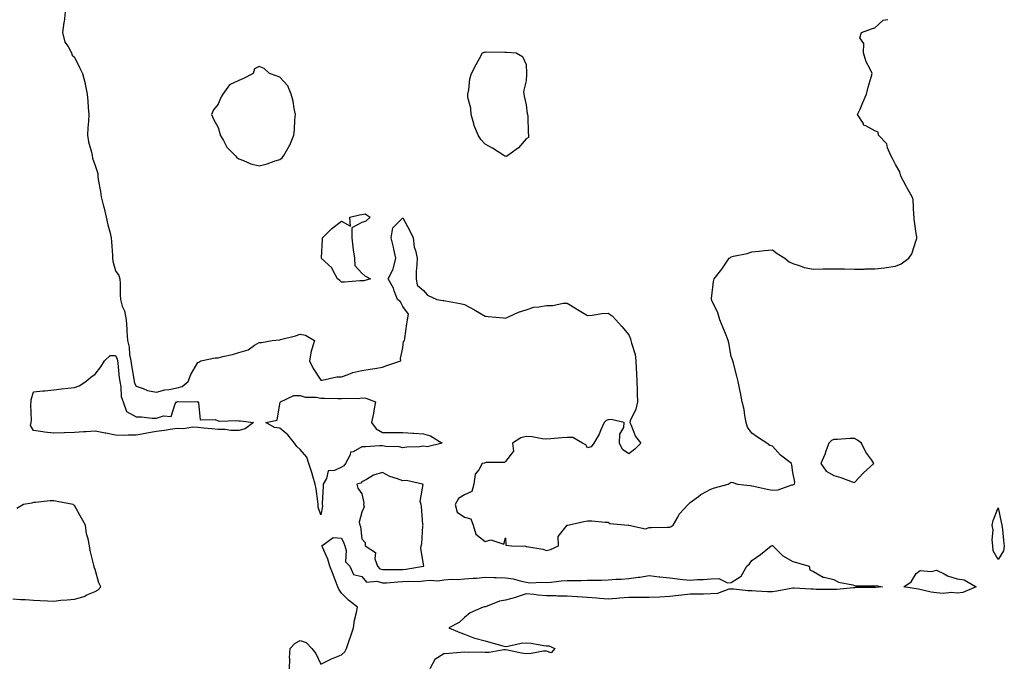
# Model space of a CAD drawing. Units: inches. Extents: x 1008083 to 1010723, y 7218698 to 7221338.
# Drawn here: x 1009271 to 1009751, y 7219034 to 7219348 of the extents above; entities that cross this region are included whole.
import ezdxf

# ---------------------------------------------------------------- set-up
doc = ezdxf.new("R2010")
doc.units = ezdxf.units.IN
doc.header["$MEASUREMENT"] = 0
doc.layers.add('Contour_10087218', color=7, linetype='Continuous', true_color=0xaee83a)

msp = doc.modelspace()

# ---------------------------------------------------------------- linework, layer by layer
at = {"layer": 'Contour_10087218'}
for points in [[(1009293.57, 7219351.92, 3082), (1009292.93, 7219347.04, 3082), (1009292.89, 7219346.76, 3082), (1009292.27, 7219341.92, 3082), (1009293.38, 7219337.25, 3082), (1009294.92, 7219335.05, 3082), (1009296.56, 7219331.92, 3082), (1009296.93, 7219330.81, 3082), (1009298.05, 7219329.95, 3082), (1009300.7, 7219324.56, 3082), (1009301.88, 7219321.92, 3082), (1009303.21, 7219317.08, 3082), (1009303.23, 7219316.74, 3082), (1009304.17, 7219311.92, 3082), (1009304.56, 7219308.42, 3082), (1009304.64, 7219305.32, 3082), (1009304.97, 7219301.92, 3082), (1009304.83, 7219298.7, 3082), (1009304.53, 7219295.44, 3082), (1009304.39, 7219291.92, 3082), (1009304.8, 7219288.68, 3082), (1009306.31, 7219283.66, 3082), (1009306.61, 7219281.92, 3082), (1009306.79, 7219280.65, 3082), (1009308.05, 7219277.04, 3082), (1009309.37, 7219273.25, 3082), (1009309.37, 7219271.92, 3082), (1009309.61, 7219270.36, 3082), (1009310.63, 7219264.5, 3082), (1009311.03, 7219261.92, 3082), (1009312.05, 7219257.92, 3082), (1009312.54, 7219256.41, 3082), (1009313.51, 7219251.92, 3082), (1009314.28, 7219248.15, 3082), (1009315.24, 7219244.73, 3082), (1009315.89, 7219241.92, 3082), (1009316.04, 7219239.91, 3082), (1009316.48, 7219233.48, 3082), (1009316.59, 7219231.92, 3082), (1009316.73, 7219230.59, 3082), (1009318.05, 7219225.75, 3082), (1009319.72, 7219223.6, 3082), (1009320.19, 7219221.92, 3082), (1009320.26, 7219219.71, 3082), (1009320.31, 7219214.19, 3082), (1009320.38, 7219211.92, 3082), (1009321.33, 7219208.64, 3082), (1009322.38, 7219206.26, 3082), (1009323.19, 7219201.92, 3082), (1009323.58, 7219197.45, 3082), (1009323.5, 7219196.47, 3082), (1009323.79, 7219191.92, 3082), (1009324.75, 7219188.62, 3082), (1009324.91, 7219185.06, 3082), (1009325.53, 7219181.92, 3082), (1009325.81, 7219179.67, 3082), (1009326.93, 7219173.03, 3082), (1009327.08, 7219171.92, 3082), (1009327.26, 7219171.14, 3082), (1009328.05, 7219169.62, 3082), (1009331.42, 7219168.54, 3082), (1009333.61, 7219167.49, 3082), (1009338.05, 7219166.65, 3082), (1009342.06, 7219167.9, 3082), (1009344.16, 7219168.03, 3082), (1009348.05, 7219168.87, 3082), (1009350.43, 7219169.54, 3082), (1009353.38, 7219171.92, 3082), (1009354.72, 7219175.26, 3082), (1009358.05, 7219181.22, 3082), (1009358.67, 7219181.3, 3082), (1009359.54, 7219181.92, 3082), (1009366.56, 7219183.42, 3082), (1009368.05, 7219183.5, 3082), (1009370.24, 7219184.11, 3082), (1009374.99, 7219184.99, 3082), (1009378.05, 7219186.06, 3082), (1009382.65, 7219187.31, 3082), (1009385.66, 7219189.54, 3082), (1009388.05, 7219190.92, 3082), (1009389.12, 7219190.85, 3082), (1009394.42, 7219191.92, 3082), (1009397.85, 7219192.12, 3082), (1009398.05, 7219192.17, 3082), (1009398.42, 7219192.29, 3082), (1009405.74, 7219194.22, 3082), (1009408.05, 7219195.03, 3082), (1009410.62, 7219194.48, 3082), (1009414.91, 7219191.92, 3082), (1009413.74, 7219187.6, 3082), (1009413.28, 7219186.69, 3082), (1009412.61, 7219181.92, 3082), (1009414.31, 7219178.17, 3082), (1009418.05, 7219172.53, 3082), (1009418.69, 7219172.56, 3082), (1009425.87, 7219174.11, 3082), (1009428.05, 7219174.21, 3082), (1009431.4, 7219175.26, 3082), (1009433.67, 7219176.3, 3082), (1009438.05, 7219177.21, 3082), (1009442.11, 7219177.86, 3082), (1009444.38, 7219178.25, 3082), (1009448.05, 7219178.83, 3082), (1009450.27, 7219179.69, 3082), (1009457, 7219181.92, 3082), (1009456.88, 7219183.09, 3082), (1009458.05, 7219188.23, 3082), (1009458.4, 7219191.57, 3082), (1009458.75, 7219191.92, 3082), (1009458.91, 7219192.78, 3082), (1009459.94, 7219200.03, 3082), (1009460.34, 7219201.92, 3082), (1009460.78, 7219204.65, 3082), (1009458.05, 7219208.5, 3082), (1009456.89, 7219210.77, 3082), (1009455.45, 7219211.92, 3082), (1009453.84, 7219216.12, 3082), (1009453.52, 7219217.39, 3082), (1009450.82, 7219221.92, 3082), (1009453.38, 7219226.59, 3082), (1009453.39, 7219227.27, 3082), (1009454.63, 7219231.92, 3082), (1009453.67, 7219236.3, 3082), (1009453.51, 7219237.39, 3082), (1009452.34, 7219241.92, 3082), (1009453.21, 7219246.76, 3082), (1009458.05, 7219251.61, 3082), (1009461.49, 7219245.36, 3082), (1009463.1, 7219241.92, 3082), (1009463.52, 7219237.39, 3082), (1009464.24, 7219235.73, 3082), (1009464.92, 7219231.92, 3082), (1009464.83, 7219228.7, 3082), (1009464.55, 7219225.42, 3082), (1009464.5, 7219221.92, 3082), (1009465.01, 7219218.89, 3082), (1009468.05, 7219216.28, 3082), (1009470.01, 7219213.89, 3082), (1009474.58, 7219211.92, 3082), (1009477.49, 7219211.37, 3082), (1009478.05, 7219211.31, 3082), (1009478.82, 7219211.16, 3082), (1009486.02, 7219209.89, 3082), (1009488.05, 7219209.44, 3082), (1009492.96, 7219206.82, 3082), (1009493.45, 7219206.51, 3082), (1009498.05, 7219203.76, 3082), (1009499.63, 7219203.5, 3082), (1009507.01, 7219202.97, 3082), (1009508.05, 7219202.82, 3082), (1009509.56, 7219203.42, 3082), (1009514.37, 7219205.59, 3082), (1009518.05, 7219206.86, 3082), (1009521.86, 7219208.11, 3082), (1009524.32, 7219208.19, 3082), (1009528.05, 7219208.97, 3082), (1009531.03, 7219208.93, 3082), (1009536.17, 7219210.05, 3082), (1009538.05, 7219210.03, 3082), (1009542.7, 7219207.27, 3082), (1009543.14, 7219207.02, 3082), (1009548.05, 7219204.05, 3082), (1009550.33, 7219204.19, 3082), (1009554.91, 7219205.06, 3082), (1009558.05, 7219205.22, 3082), (1009560.08, 7219203.95, 3082), (1009561.8, 7219201.92, 3082), (1009564.74, 7219198.62, 3082), (1009568.05, 7219194.58, 3082), (1009568.89, 7219192.76, 3082), (1009569.14, 7219191.92, 3082), (1009569.38, 7219190.59, 3082), (1009571.17, 7219185.03, 3082), (1009571.55, 7219181.92, 3082), (1009571.72, 7219178.25, 3082), (1009571.89, 7219175.75, 3082), (1009572.05, 7219171.92, 3082), (1009572.19, 7219167.78, 3082), (1009572.26, 7219166.12, 3082), (1009572.4, 7219161.92, 3082), (1009571.52, 7219158.46, 3082), (1009568.85, 7219152.72, 3082), (1009568.57, 7219151.92, 3082), (1009569.09, 7219150.88, 3082), (1009571.29, 7219145.16, 3082), (1009573.93, 7219141.92, 3082), (1009571.09, 7219138.89, 3082), (1009568.05, 7219136.59, 3082), (1009564.98, 7219138.85, 3082), (1009563.63, 7219141.92, 3082), (1009563.69, 7219146.28, 3082), (1009565.61, 7219149.48, 3082), (1009565.77, 7219151.92, 3082), (1009559.53, 7219153.4, 3082), (1009558.05, 7219153.21, 3082), (1009557, 7219152.97, 3082), (1009556.13, 7219151.92, 3082), (1009554.51, 7219148.38, 3082), (1009553.73, 7219146.24, 3082), (1009550.99, 7219141.92, 3082), (1009549.83, 7219140.14, 3082), (1009548.05, 7219139.54, 3082), (1009547.1, 7219140.98, 3082), (1009545.56, 7219141.92, 3082), (1009540.81, 7219144.67, 3082), (1009538.05, 7219144.67, 3082), (1009535.5, 7219144.48, 3082), (1009530.15, 7219144.03, 3082), (1009528.05, 7219143.85, 3082), (1009525.95, 7219144.01, 3082), (1009521.04, 7219144.91, 3082), (1009518.05, 7219145.1, 3082), (1009515.51, 7219144.46, 3082), (1009511.43, 7219141.92, 3082), (1009511.95, 7219138.03, 3082), (1009508.05, 7219132.99, 3082), (1009507.48, 7219132.49, 3082), (1009498.6, 7219132.47, 3082), (1009498.05, 7219132.29, 3082), (1009497.77, 7219132.19, 3082), (1009496.64, 7219131.92, 3082), (1009494.97, 7219128.83, 3082), (1009493.25, 7219126.72, 3082), (1009492.57, 7219121.92, 3082), (1009491.69, 7219118.27, 3082), (1009488.05, 7219116.63, 3082), (1009485.08, 7219114.89, 3082), (1009483.57, 7219111.92, 3082), (1009484.46, 7219108.33, 3082), (1009488.05, 7219105.85, 3082), (1009491.09, 7219104.97, 3082), (1009492.29, 7219101.92, 3082), (1009493.65, 7219097.51, 3082), (1009498.05, 7219093.93, 3082), (1009500.87, 7219094.73, 3082), (1009507.24, 7219092.72, 3082), (1009508.05, 7219095.79, 3082), (1009508.23, 7219092.1, 3082), (1009510.88, 7219091.92, 3082), (1009517.74, 7219091.61, 3082), (1009518.05, 7219091.59, 3082), (1009518.49, 7219091.49, 3082), (1009526.29, 7219090.16, 3082), (1009528.05, 7219089.63, 3082), (1009529.92, 7219090.06, 3082), (1009533.8, 7219091.92, 3082), (1009533.65, 7219096.33, 3082), (1009538.05, 7219101.84, 3082), (1009538.12, 7219101.84, 3082), (1009538.43, 7219101.92, 3082), (1009546.18, 7219103.78, 3082), (1009548.05, 7219104.05, 3082), (1009550.17, 7219104.05, 3082), (1009556.65, 7219103.33, 3082), (1009558.05, 7219103.33, 3082), (1009558.8, 7219102.66, 3082), (1009567.81, 7219101.92, 3082), (1009568.01, 7219101.88, 3082), (1009568.05, 7219101.84, 3082), (1009568.07, 7219101.9, 3082), (1009576.23, 7219100.1, 3082), (1009578.05, 7219100.73, 3082), (1009579.24, 7219100.73, 3082), (1009587.01, 7219100.88, 3082), (1009588.05, 7219100.88, 3082), (1009588.77, 7219101.2, 3082), (1009589.64, 7219101.92, 3082), (1009591.99, 7219105.87, 3082), (1009592.7, 7219107.27, 3082), (1009597.07, 7219111.92, 3082), (1009597.48, 7219112.49, 3082), (1009598.05, 7219112.97, 3082), (1009602.01, 7219115.88, 3082), (1009603.18, 7219116.78, 3082), (1009608.05, 7219119.38, 3082), (1009609.92, 7219120.06, 3082), (1009616.51, 7219121.92, 3082), (1009617.44, 7219122.53, 3082), (1009618.05, 7219122.88, 3082), (1009618.87, 7219122.74, 3082), (1009621.06, 7219121.92, 3082), (1009627.29, 7219121.16, 3082), (1009628.05, 7219121.14, 3082), (1009629.01, 7219120.96, 3082), (1009635.51, 7219119.38, 3082), (1009638.05, 7219118.95, 3082), (1009640.86, 7219119.11, 3082), (1009647.61, 7219121.49, 3082), (1009648.05, 7219121.53, 3082), (1009648.32, 7219121.65, 3082), (1009648.89, 7219121.92, 3082), (1009649.04, 7219122.9, 3082), (1009648.05, 7219127.64, 3082), (1009647.51, 7219131.37, 3082), (1009647.42, 7219131.92, 3082), (1009642.07, 7219135.94, 3082), (1009638.05, 7219140.34, 3082), (1009636.87, 7219140.73, 3082), (1009635.34, 7219141.92, 3082), (1009630.86, 7219144.73, 3082), (1009628.05, 7219146.69, 3082), (1009625.87, 7219149.73, 3082), (1009625.36, 7219151.92, 3082), (1009624.67, 7219155.3, 3082), (1009624.34, 7219158.21, 3082), (1009623.36, 7219161.92, 3082), (1009622.49, 7219166.35, 3082), (1009622.2, 7219167.78, 3082), (1009621.36, 7219171.92, 3082), (1009620.67, 7219174.54, 3082), (1009619.1, 7219180.87, 3082), (1009618.83, 7219181.92, 3082), (1009618.64, 7219182.51, 3082), (1009618.05, 7219184.13, 3082), (1009616.84, 7219190.71, 3082), (1009616.52, 7219191.92, 3082), (1009615.48, 7219194.5, 3082), (1009614.11, 7219197.99, 3082), (1009612.43, 7219201.92, 3082), (1009611.52, 7219205.4, 3082), (1009608.6, 7219211.37, 3082), (1009608.39, 7219211.92, 3082), (1009608.47, 7219212.33, 3082), (1009609.38, 7219220.59, 3082), (1009609.67, 7219221.92, 3082), (1009613.39, 7219226.57, 3082), (1009614.77, 7219228.64, 3082), (1009617.02, 7219231.92, 3082), (1009617.6, 7219232.37, 3082), (1009618.05, 7219232.64, 3082), (1009619.07, 7219232.94, 3082), (1009625.7, 7219234.28, 3082), (1009628.05, 7219235.14, 3082), (1009631.57, 7219235.44, 3082), (1009634.21, 7219235.75, 3082), (1009638.05, 7219236.06, 3082), (1009640.45, 7219234.32, 3082), (1009644.09, 7219231.92, 3082), (1009646.26, 7219230.12, 3082), (1009648.05, 7219229.34, 3082), (1009651.65, 7219228.31, 3082), (1009653.57, 7219227.45, 3082), (1009658.05, 7219226.65, 3082), (1009662.86, 7219226.74, 3082), (1009663.18, 7219226.78, 3082), (1009668.05, 7219226.84, 3082), (1009672.87, 7219226.74, 3082), (1009673.25, 7219226.72, 3082), (1009678.05, 7219226.61, 3082), (1009682.82, 7219226.69, 3082), (1009683.25, 7219226.72, 3082), (1009688.05, 7219226.78, 3082), (1009692.67, 7219227.31, 3082), (1009693.61, 7219227.47, 3082), (1009698.05, 7219228.05, 3082), (1009700.79, 7219229.19, 3082), (1009704.55, 7219231.92, 3082), (1009705.94, 7219234.03, 3082), (1009708.05, 7219240.73, 3082), (1009708.4, 7219241.57, 3082), (1009708.51, 7219241.92, 3082), (1009708.46, 7219242.33, 3082), (1009708.05, 7219244.03, 3082), (1009707.15, 7219251.02, 3082), (1009707.16, 7219251.92, 3082), (1009706.93, 7219253.03, 3082), (1009706.66, 7219260.53, 3082), (1009706.22, 7219261.92, 3082), (1009703.54, 7219266.43, 3082), (1009703.17, 7219267.04, 3082), (1009700.6, 7219271.92, 3082), (1009700.22, 7219274.09, 3082), (1009698.05, 7219277.64, 3082), (1009696.59, 7219280.46, 3082), (1009695.75, 7219281.92, 3082), (1009694.18, 7219285.79, 3082), (1009693.87, 7219287.74, 3082), (1009689.78, 7219291.92, 3082), (1009689.56, 7219293.42, 3082), (1009688.05, 7219294.03, 3082), (1009683.61, 7219296.37, 3082), (1009682.68, 7219296.55, 3082), (1009682.29, 7219297.68, 3082), (1009679.61, 7219301.92, 3082), (1009680.75, 7219304.62, 3082), (1009682.16, 7219307.82, 3082), (1009683.84, 7219311.92, 3082), (1009684.7, 7219315.26, 3082), (1009686.18, 7219320.06, 3082), (1009686.7, 7219321.92, 3082), (1009685.57, 7219324.4, 3082), (1009683.68, 7219327.55, 3082), (1009682.52, 7219331.92, 3082), (1009682.67, 7219336.53, 3082), (1009680.65, 7219339.32, 3082), (1009681.43, 7219341.92, 3082), (1009686.3, 7219343.66, 3082), (1009688.05, 7219344.11, 3082), (1009692.06, 7219347.92, 3082), (1009694.37, 7219348.23, 3082)], [(1009268.05, 7219066.1, 3082), (1009271.76, 7219065.63, 3082), (1009274.22, 7219065.75, 3082), (1009278.05, 7219065.38, 3082), (1009281.39, 7219065.26, 3082), (1009284.88, 7219065.1, 3082), (1009288.05, 7219064.97, 3082), (1009291.46, 7219065.34, 3082), (1009294.43, 7219065.53, 3082), (1009298.05, 7219065.94, 3082), (1009302.73, 7219067.25, 3082), (1009304.05, 7219067.92, 3082), (1009308.05, 7219069.54, 3082), (1009309.51, 7219070.46, 3082), (1009310.8, 7219071.92, 3082), (1009309.9, 7219073.78, 3082), (1009308.05, 7219080.38, 3082), (1009307.65, 7219081.53, 3082), (1009307.61, 7219081.92, 3082), (1009307.52, 7219082.45, 3082), (1009305.68, 7219089.54, 3082), (1009305.33, 7219091.92, 3082), (1009304.7, 7219095.28, 3082), (1009303.85, 7219097.72, 3082), (1009303.32, 7219101.92, 3082), (1009301.53, 7219105.4, 3082), (1009298.05, 7219111.57, 3082), (1009297.79, 7219111.65, 3082), (1009297.33, 7219111.92, 3082), (1009289.63, 7219113.5, 3082), (1009288.05, 7219113.78, 3082), (1009286.23, 7219113.74, 3082), (1009279.03, 7219112.9, 3082), (1009278.05, 7219112.88, 3082), (1009277.28, 7219112.68, 3082), (1009273.23, 7219111.92, 3082), (1009269.95, 7219110.03, 3082)], [(1009402.73, 7219031.92, 3081), (1009402.89, 7219036.76, 3081), (1009402.71, 7219037.25, 3081), (1009403.13, 7219041.92, 3081), (1009405.5, 7219044.48, 3081), (1009408.05, 7219045.69, 3081), (1009410.92, 7219044.79, 3081), (1009413.71, 7219041.92, 3081), (1009415.61, 7219039.48, 3081), (1009418.05, 7219034.28, 3081), (1009422.63, 7219036.51, 3081), (1009423.18, 7219036.78, 3081), (1009428.05, 7219038.78, 3081), (1009429.74, 7219040.22, 3081), (1009430.61, 7219041.92, 3081), (1009431.91, 7219045.77, 3081), (1009432.47, 7219047.51, 3081), (1009434.04, 7219051.92, 3081), (1009434.4, 7219055.57, 3081), (1009435.51, 7219059.38, 3081), (1009435.88, 7219061.92, 3081), (1009431.48, 7219065.34, 3081), (1009428.05, 7219068.72, 3081), (1009426.89, 7219070.75, 3081), (1009426.34, 7219071.92, 3081), (1009425.24, 7219074.73, 3081), (1009424.01, 7219077.88, 3081), (1009422.41, 7219081.92, 3081), (1009421.47, 7219085.34, 3081), (1009418.84, 7219091.12, 3081), (1009418.56, 7219091.92, 3081), (1009424.14, 7219095.83, 3081), (1009428.05, 7219095.53, 3081), (1009429.33, 7219093.21, 3081), (1009429.68, 7219091.92, 3081), (1009430.41, 7219089.56, 3081), (1009430.12, 7219083.99, 3081), (1009432.2, 7219081.92, 3081), (1009433.96, 7219077.84, 3081), (1009438.05, 7219076.84, 3081), (1009440.32, 7219074.19, 3081), (1009445.36, 7219074.6, 3081), (1009448.05, 7219073.76, 3081), (1009449.97, 7219073.85, 3081), (1009455.62, 7219074.34, 3081), (1009458.05, 7219074.46, 3081), (1009460.76, 7219074.63, 3081), (1009465.45, 7219074.52, 3081), (1009468.05, 7219074.73, 3081), (1009471.17, 7219075.05, 3081), (1009475.13, 7219074.85, 3081), (1009478.05, 7219075.28, 3081), (1009481.71, 7219075.57, 3081), (1009484.58, 7219075.4, 3081), (1009488.05, 7219075.81, 3081), (1009492.28, 7219076.14, 3081), (1009493.86, 7219076.12, 3081), (1009498.05, 7219076.53, 3081), (1009502.57, 7219076.43, 3081), (1009503.53, 7219076.45, 3081), (1009508.05, 7219076.33, 3081), (1009511.84, 7219075.71, 3081), (1009515.16, 7219074.81, 3081), (1009518.05, 7219074.22, 3081), (1009520.01, 7219073.89, 3081), (1009525.76, 7219074.21, 3081), (1009528.05, 7219073.93, 3081), (1009530.26, 7219074.13, 3081), (1009535.22, 7219074.75, 3081), (1009538.05, 7219074.97, 3081), (1009541.17, 7219075.03, 3081), (1009544.95, 7219075.03, 3081), (1009548.05, 7219075.08, 3081), (1009551.32, 7219075.18, 3081), (1009554.77, 7219075.2, 3081), (1009558.05, 7219075.3, 3081), (1009561.72, 7219075.59, 3081), (1009564.43, 7219075.55, 3081), (1009568.05, 7219075.88, 3081), (1009572.64, 7219076.51, 3081), (1009573.46, 7219076.51, 3081), (1009578.05, 7219077.35, 3081), (1009582.86, 7219076.74, 3081), (1009583.23, 7219076.74, 3081), (1009588.05, 7219076.26, 3081), (1009591.9, 7219075.77, 3081), (1009594.45, 7219075.53, 3081), (1009598.05, 7219075.08, 3081), (1009601.54, 7219075.4, 3081), (1009604.58, 7219075.4, 3081), (1009608.05, 7219075.77, 3081), (1009612.01, 7219075.88, 3081), (1009616.17, 7219073.8, 3081), (1009618.05, 7219073.97, 3081), (1009622.89, 7219077.08, 3081), (1009625.57, 7219081.92, 3081), (1009626.83, 7219083.13, 3081), (1009628.05, 7219084.63, 3081), (1009632.34, 7219087.62, 3081), (1009637.53, 7219091.92, 3081), (1009637.91, 7219092.06, 3081), (1009638.05, 7219092.08, 3081), (1009638.16, 7219092.04, 3081), (1009638.36, 7219091.92, 3081), (1009643.12, 7219087, 3081), (1009648.05, 7219084.26, 3081), (1009649.8, 7219083.66, 3081), (1009656.01, 7219081.92, 3081), (1009656.25, 7219080.12, 3081), (1009658.05, 7219079.32, 3081), (1009662.75, 7219076.61, 3081), (1009663.35, 7219076.61, 3081), (1009668.05, 7219075.4, 3081), (1009670.28, 7219074.15, 3081), (1009677.19, 7219072.78, 3081), (1009678.05, 7219072.49, 3081), (1009678.57, 7219072.43, 3081), (1009687.56, 7219072.41, 3081), (1009688.05, 7219072.37, 3081), (1009688.61, 7219072.47, 3081), (1009691.63, 7219071.92, 3081), (1009688.41, 7219071.57, 3081), (1009688.05, 7219071.53, 3081), (1009687.64, 7219071.51, 3081), (1009678.48, 7219071.49, 3081), (1009678.05, 7219071.47, 3081), (1009677.59, 7219071.47, 3081), (1009669.45, 7219070.53, 3081), (1009668.05, 7219070.53, 3081), (1009666.75, 7219070.63, 3081), (1009659.35, 7219070.63, 3081), (1009658.05, 7219070.71, 3081), (1009656.86, 7219070.73, 3081), (1009648.73, 7219071.24, 3081), (1009648.05, 7219071.24, 3081), (1009647.26, 7219071.12, 3081), (1009640.21, 7219069.75, 3081), (1009638.05, 7219069.48, 3081), (1009635.64, 7219069.5, 3081), (1009630.16, 7219069.81, 3081), (1009628.05, 7219069.85, 3081), (1009626.08, 7219069.95, 3081), (1009619.24, 7219070.73, 3081), (1009618.05, 7219070.81, 3081), (1009616.83, 7219070.71, 3081), (1009611.4, 7219068.56, 3081), (1009608.05, 7219068.44, 3081), (1009604.5, 7219068.37, 3081), (1009601.62, 7219068.35, 3081), (1009598.05, 7219068.27, 3081), (1009593.93, 7219067.8, 3081), (1009592.35, 7219067.62, 3081), (1009588.05, 7219067.13, 3081), (1009583.06, 7219066.92, 3081), (1009583.04, 7219066.9, 3081), (1009578.05, 7219066.67, 3081), (1009573.31, 7219066.67, 3081), (1009572.79, 7219066.65, 3081), (1009568.05, 7219066.65, 3081), (1009563.63, 7219066.35, 3081), (1009562.33, 7219066.2, 3081), (1009558.05, 7219065.88, 3081), (1009553.78, 7219066.18, 3081), (1009552.48, 7219066.35, 3081), (1009548.05, 7219066.63, 3081), (1009543.13, 7219067, 3081), (1009542.97, 7219067, 3081), (1009538.05, 7219067.33, 3081), (1009533.41, 7219067.29, 3081), (1009532.48, 7219067.49, 3081), (1009528.05, 7219067.43, 3081), (1009523.99, 7219067.86, 3081), (1009521.89, 7219068.07, 3081), (1009518.05, 7219068.5, 3081), (1009513.16, 7219066.82, 3081), (1009512.87, 7219066.74, 3081), (1009508.05, 7219065.34, 3081), (1009505.1, 7219064.87, 3081), (1009498.31, 7219062.19, 3081), (1009498.05, 7219062.12, 3081), (1009497.87, 7219062.1, 3081), (1009497.12, 7219061.92, 3081), (1009490.75, 7219059.22, 3081), (1009488.05, 7219056.92, 3081), (1009485.45, 7219054.52, 3081), (1009480.47, 7219051.92, 3081), (1009485.8, 7219049.67, 3081), (1009488.05, 7219048.83, 3081), (1009492.96, 7219046.82, 3081), (1009493.16, 7219046.82, 3081), (1009498.05, 7219045.59, 3081), (1009500.82, 7219044.69, 3081), (1009506.76, 7219043.21, 3081), (1009508.05, 7219042.84, 3081), (1009509.09, 7219042.96, 3081), (1009515.59, 7219044.38, 3081), (1009518.05, 7219044.63, 3081), (1009520.54, 7219044.4, 3081), (1009526.64, 7219043.33, 3081), (1009528.05, 7219043.19, 3081), (1009529.19, 7219043.07, 3081), (1009532.09, 7219041.92, 3081), (1009530.28, 7219039.69, 3081), (1009528.05, 7219040.51, 3081), (1009526.59, 7219040.47, 3081), (1009520.59, 7219039.38, 3081), (1009518.05, 7219039.32, 3081), (1009515.76, 7219039.63, 3081), (1009508.98, 7219040.98, 3081), (1009508.05, 7219041.12, 3081), (1009507.26, 7219041.14, 3081), (1009500.06, 7219039.91, 3081), (1009498.05, 7219039.91, 3081), (1009496.24, 7219040.1, 3081), (1009490.04, 7219039.93, 3081), (1009488.05, 7219040.1, 3081), (1009486.09, 7219039.97, 3081), (1009480.51, 7219039.46, 3081), (1009478.05, 7219039.28, 3081), (1009473.57, 7219036.41, 3081), (1009471.11, 7219031.92, 3081)]]:
    msp.add_polyline3d(points, dxfattribs=at)
for points in [[(1009508.05, 7219281.59, 3082), (1009507.74, 7219281.61, 3082), (1009507.19, 7219281.92, 3082), (1009501.73, 7219285.61, 3082), (1009498.05, 7219287.47, 3082), (1009495.97, 7219289.85, 3082), (1009494.65, 7219291.92, 3082), (1009492.74, 7219296.61, 3082), (1009492.61, 7219297.37, 3082), (1009491.28, 7219301.92, 3082), (1009491.18, 7219305.06, 3082), (1009489.75, 7219310.22, 3082), (1009489.68, 7219311.92, 3082), (1009490.14, 7219314.01, 3082), (1009490.59, 7219319.38, 3082), (1009491.42, 7219321.92, 3082), (1009493.69, 7219326.28, 3082), (1009495.43, 7219329.3, 3082), (1009496.9, 7219331.92, 3082), (1009497.72, 7219332.25, 3082), (1009498.05, 7219332.37, 3082), (1009498.53, 7219332.41, 3082), (1009507.68, 7219332.29, 3082), (1009508.05, 7219332.33, 3082), (1009508.45, 7219332.33, 3082), (1009513.28, 7219331.92, 3082), (1009516.36, 7219330.24, 3082), (1009518.05, 7219326.28, 3082), (1009518.3, 7219322.17, 3082), (1009518.31, 7219321.92, 3082), (1009518.33, 7219321.63, 3082), (1009518.05, 7219318.29, 3082), (1009516.83, 7219313.15, 3082), (1009516.89, 7219311.92, 3082), (1009517.08, 7219310.94, 3082), (1009518.05, 7219306.61, 3082), (1009518.61, 7219302.49, 3082), (1009518.77, 7219301.92, 3082), (1009518.89, 7219301.08, 3082), (1009519.12, 7219292.99, 3082), (1009519.3, 7219291.92, 3082), (1009519.24, 7219290.73, 3082), (1009518.05, 7219290.16, 3082), (1009514.29, 7219285.67, 3082), (1009509.12, 7219281.92, 3082), (1009508.45, 7219281.51, 3082)], [(1009398.05, 7219280.03, 3083), (1009399.15, 7219280.83, 3083), (1009400.08, 7219281.92, 3083), (1009402.7, 7219286.57, 3083), (1009402.97, 7219287, 3083), (1009404.91, 7219291.92, 3083), (1009405.28, 7219294.69, 3083), (1009405.43, 7219299.3, 3083), (1009405.73, 7219301.92, 3083), (1009405.09, 7219304.89, 3083), (1009404.58, 7219308.44, 3083), (1009403.68, 7219311.92, 3083), (1009401.97, 7219315.85, 3083), (1009398.05, 7219320.12, 3083), (1009396.77, 7219320.63, 3083), (1009393.01, 7219321.92, 3083), (1009390.43, 7219324.3, 3083), (1009388.05, 7219325.36, 3083), (1009385.79, 7219324.17, 3083), (1009385.01, 7219321.92, 3083), (1009380.41, 7219319.56, 3083), (1009378.05, 7219318.46, 3083), (1009373.57, 7219316.39, 3083), (1009370.23, 7219311.92, 3083), (1009369.45, 7219310.53, 3083), (1009368.05, 7219306.92, 3083), (1009365.73, 7219304.24, 3083), (1009364.77, 7219301.92, 3083), (1009365.76, 7219299.63, 3083), (1009368.05, 7219295.59, 3083), (1009368.85, 7219292.72, 3083), (1009369.09, 7219291.92, 3083), (1009370.63, 7219289.34, 3083), (1009372.24, 7219286.1, 3083), (1009376.31, 7219281.92, 3083), (1009377.09, 7219280.96, 3083), (1009378.05, 7219280.38, 3083), (1009380.39, 7219279.58, 3083), (1009383.98, 7219277.86, 3083), (1009388.05, 7219276.94, 3083), (1009391.99, 7219277.99, 3083), (1009395.31, 7219279.19, 3083)], [(1009438.05, 7219220.98, 3082), (1009437.06, 7219220.92, 3082), (1009429.62, 7219220.36, 3082), (1009428.05, 7219220.28, 3082), (1009427.29, 7219221.16, 3082), (1009426.12, 7219221.92, 3082), (1009423.86, 7219226.1, 3082), (1009423.41, 7219227.29, 3082), (1009418.3, 7219231.92, 3082), (1009418.34, 7219232.21, 3082), (1009418.79, 7219241.18, 3082), (1009418.89, 7219241.92, 3082), (1009423.49, 7219246.47, 3082), (1009428.05, 7219250.01, 3082), (1009432.45, 7219247.53, 3082), (1009432.24, 7219251.92, 3082), (1009436.84, 7219253.13, 3082), (1009438.05, 7219253.23, 3082), (1009439.73, 7219253.6, 3082), (1009442.14, 7219251.92, 3082), (1009439.96, 7219250.01, 3082), (1009438.05, 7219249.36, 3082), (1009433.22, 7219246.76, 3082), (1009433.15, 7219241.92, 3082), (1009433.68, 7219237.56, 3082), (1009433.87, 7219236.1, 3082), (1009434.38, 7219231.92, 3082), (1009434.6, 7219228.48, 3082), (1009438.05, 7219224.65, 3082), (1009439.49, 7219223.37, 3082), (1009442.18, 7219221.92, 3082), (1009439.07, 7219220.9, 3082)], [(1009378.05, 7219148.11, 3081), (1009374.23, 7219148.11, 3081), (1009371.49, 7219148.48, 3081), (1009368.05, 7219148.46, 3081), (1009364.98, 7219148.85, 3081), (1009360.86, 7219149.11, 3081), (1009358.05, 7219149.42, 3081), (1009355.77, 7219149.63, 3081), (1009351.16, 7219148.81, 3081), (1009348.05, 7219148.99, 3081), (1009344.61, 7219148.48, 3081), (1009341.87, 7219148.11, 3081), (1009338.05, 7219147.53, 3081), (1009333.33, 7219146.65, 3081), (1009332.68, 7219146.55, 3081), (1009328.05, 7219145.75, 3081), (1009324.16, 7219145.81, 3081), (1009321.75, 7219145.61, 3081), (1009318.05, 7219145.69, 3081), (1009313.26, 7219146.71, 3081), (1009312.92, 7219146.8, 3081), (1009308.05, 7219147.74, 3081), (1009303.55, 7219147.41, 3081), (1009302.62, 7219147.35, 3081), (1009298.05, 7219147.02, 3081), (1009293.11, 7219146.86, 3081), (1009292.98, 7219146.84, 3081), (1009288.05, 7219146.69, 3081), (1009283.36, 7219147.23, 3081), (1009282.54, 7219147.43, 3081), (1009278.05, 7219148.07, 3081), (1009276.65, 7219150.53, 3081), (1009276.95, 7219151.92, 3081), (1009277.01, 7219152.96, 3081), (1009276.77, 7219160.65, 3081), (1009276.85, 7219161.92, 3081), (1009276.95, 7219163.01, 3081), (1009278.05, 7219166.9, 3081), (1009282.58, 7219167.39, 3081), (1009283.52, 7219167.39, 3081), (1009288.05, 7219167.8, 3081), (1009291.72, 7219168.25, 3081), (1009294.74, 7219168.62, 3081), (1009298.05, 7219169.01, 3081), (1009300.24, 7219169.73, 3081), (1009303.57, 7219171.92, 3081), (1009306.03, 7219173.95, 3081), (1009308.05, 7219175.47, 3081), (1009310.93, 7219179.05, 3081), (1009312.72, 7219181.92, 3081), (1009315.45, 7219184.52, 3081), (1009318.05, 7219184.56, 3081), (1009318.83, 7219182.7, 3081), (1009318.99, 7219181.92, 3081), (1009319.12, 7219180.85, 3081), (1009319.81, 7219173.68, 3081), (1009320.05, 7219171.92, 3081), (1009320.62, 7219169.34, 3081), (1009320.77, 7219164.63, 3081), (1009321.77, 7219161.92, 3081), (1009323.41, 7219157.29, 3081), (1009328.05, 7219154.73, 3081), (1009330.76, 7219154.62, 3081), (1009335.87, 7219154.09, 3081), (1009338.05, 7219153.99, 3081), (1009341.37, 7219155.24, 3081), (1009345.18, 7219154.79, 3081), (1009347.1, 7219160.98, 3081), (1009347.75, 7219161.92, 3081), (1009347.96, 7219162.02, 3081), (1009348.05, 7219162.04, 3081), (1009348.21, 7219162.08, 3081), (1009357.94, 7219162.02, 3081), (1009358.05, 7219162.1, 3081), (1009358.16, 7219162.02, 3081), (1009358.21, 7219161.92, 3081), (1009358.4, 7219161.57, 3081), (1009359.33, 7219153.19, 3081), (1009366.56, 7219153.4, 3081), (1009368.05, 7219152.72, 3081), (1009368.74, 7219152.62, 3081), (1009377.09, 7219152.88, 3081), (1009378.05, 7219152.76, 3081), (1009378.87, 7219152.74, 3081), (1009385.33, 7219151.92, 3081), (1009381.14, 7219148.83, 3081)], [(1009418.05, 7219106.98, 3081), (1009416.79, 7219110.67, 3081), (1009416.79, 7219111.92, 3081), (1009416.53, 7219113.44, 3081), (1009415.74, 7219119.6, 3081), (1009415.3, 7219121.92, 3081), (1009414.12, 7219125.85, 3081), (1009413.65, 7219127.53, 3081), (1009412.27, 7219131.92, 3081), (1009411.21, 7219135.08, 3081), (1009408.05, 7219138.85, 3081), (1009406.39, 7219140.26, 3081), (1009405.25, 7219141.92, 3081), (1009402.03, 7219145.9, 3081), (1009398.05, 7219149.19, 3081), (1009395.55, 7219149.42, 3081), (1009391.24, 7219151.92, 3081), (1009396.84, 7219153.13, 3081), (1009398.05, 7219160.94, 3081), (1009398.32, 7219161.65, 3081), (1009398.36, 7219161.92, 3081), (1009404.86, 7219165.12, 3081), (1009408.05, 7219165.14, 3081), (1009410.43, 7219164.3, 3081), (1009415.77, 7219164.19, 3081), (1009418.05, 7219163.72, 3081), (1009419.89, 7219163.76, 3081), (1009426.42, 7219163.54, 3081), (1009428.05, 7219163.6, 3081), (1009429.97, 7219163.83, 3081), (1009436.3, 7219163.68, 3081), (1009438.05, 7219163.99, 3081), (1009439.97, 7219163.83, 3081), (1009444.76, 7219161.92, 3081), (1009443.94, 7219157.82, 3081), (1009443.7, 7219156.26, 3081), (1009442.75, 7219151.92, 3081), (1009444.97, 7219148.85, 3081), (1009448.05, 7219147.13, 3081), (1009452.88, 7219147.08, 3081), (1009453.19, 7219147.06, 3081), (1009458.05, 7219147.02, 3081), (1009462.82, 7219146.69, 3081), (1009463.3, 7219146.67, 3081), (1009468.05, 7219146.33, 3081), (1009471.53, 7219145.4, 3081), (1009477.1, 7219141.92, 3081), (1009469.87, 7219140.1, 3081), (1009468.05, 7219140.36, 3081), (1009466.19, 7219140.06, 3081), (1009460, 7219139.97, 3081), (1009458.05, 7219139.54, 3081), (1009456.26, 7219140.12, 3081), (1009449.71, 7219140.26, 3081), (1009448.05, 7219140.59, 3081), (1009446.64, 7219140.51, 3081), (1009439.82, 7219140.14, 3081), (1009438.05, 7219140.05, 3081), (1009433.83, 7219137.7, 3081), (1009432.49, 7219137.49, 3081), (1009432.35, 7219136.22, 3081), (1009430.13, 7219131.92, 3081), (1009429.22, 7219130.75, 3081), (1009428.05, 7219130.16, 3081), (1009424.67, 7219128.54, 3081), (1009421.61, 7219128.35, 3081), (1009420.81, 7219124.67, 3081), (1009419.16, 7219121.92, 3081), (1009419.13, 7219120.83, 3081), (1009418.67, 7219112.53, 3081), (1009418.65, 7219111.92, 3081), (1009418.82, 7219111.14, 3081)], [(1009678.05, 7219122.68, 3082), (1009682.53, 7219127.43, 3082), (1009687.5, 7219131.92, 3082), (1009686.46, 7219133.5, 3082), (1009683.61, 7219137.49, 3082), (1009681.55, 7219141.92, 3082), (1009679.51, 7219143.38, 3082), (1009678.05, 7219144.09, 3082), (1009675.83, 7219144.15, 3082), (1009669.76, 7219143.62, 3082), (1009668.05, 7219143.68, 3082), (1009666.84, 7219143.13, 3082), (1009665.54, 7219141.92, 3082), (1009664.07, 7219137.94, 3082), (1009663.56, 7219136.41, 3082), (1009661.66, 7219131.92, 3082), (1009664.32, 7219128.19, 3082), (1009668.05, 7219126.08, 3082), (1009671.34, 7219125.2, 3082), (1009676.93, 7219123.03, 3082)], [(1009468.05, 7219081.88, 3082), (1009468.08, 7219081.9, 3082), (1009468.17, 7219081.92, 3082), (1009468.19, 7219082.06, 3082), (1009468.05, 7219082.68, 3082), (1009466.82, 7219090.69, 3082), (1009466.95, 7219091.92, 3082), (1009467.19, 7219092.78, 3082), (1009467.8, 7219101.67, 3082), (1009467.84, 7219101.92, 3082), (1009467.8, 7219102.17, 3082), (1009467.18, 7219111.04, 3082), (1009466.95, 7219111.92, 3082), (1009466.53, 7219113.44, 3082), (1009467.85, 7219121.72, 3082), (1009467.63, 7219121.92, 3082), (1009459.82, 7219123.7, 3082), (1009458.05, 7219123.54, 3082), (1009455.43, 7219124.54, 3082), (1009451.74, 7219125.61, 3082), (1009448.05, 7219127.53, 3082), (1009443.74, 7219126.22, 3082), (1009440.3, 7219124.17, 3082), (1009438.05, 7219123.09, 3082), (1009437.61, 7219122.37, 3082), (1009435.63, 7219121.92, 3082), (1009436.11, 7219119.99, 3082), (1009438.05, 7219117.1, 3082), (1009438.94, 7219112.8, 3082), (1009438.85, 7219111.92, 3082), (1009439.11, 7219110.87, 3082), (1009438.05, 7219108.33, 3082), (1009436.67, 7219103.31, 3082), (1009437.08, 7219101.92, 3082), (1009437.37, 7219101.24, 3082), (1009438.05, 7219095.26, 3082), (1009439.58, 7219093.46, 3082), (1009439.65, 7219091.92, 3082), (1009444.74, 7219088.6, 3082), (1009444.44, 7219085.53, 3082), (1009445.64, 7219081.92, 3082), (1009446.8, 7219080.67, 3082), (1009448.05, 7219080.28, 3082), (1009449.62, 7219080.36, 3082), (1009456.46, 7219080.32, 3082), (1009458.05, 7219080.4, 3082), (1009459.49, 7219080.49, 3082), (1009468.02, 7219081.88, 3082)], [(1009748.05, 7219085.2, 3081), (1009745.56, 7219089.44, 3081), (1009745.54, 7219091.92, 3081), (1009745.19, 7219094.79, 3081), (1009745.58, 7219099.44, 3081), (1009745.08, 7219101.92, 3081), (1009745.7, 7219104.26, 3081), (1009748.05, 7219110.44, 3081), (1009749.47, 7219103.35, 3081), (1009749.91, 7219101.92, 3081), (1009750.23, 7219099.75, 3081), (1009750.62, 7219094.48, 3081), (1009751.06, 7219091.92, 3081), (1009750.63, 7219089.34, 3081)], [(1009728.05, 7219068.81, 3081), (1009725.26, 7219069.13, 3081), (1009721.28, 7219068.7, 3081), (1009718.05, 7219068.93, 3081), (1009715.43, 7219069.3, 3081), (1009709.27, 7219070.69, 3081), (1009708.05, 7219070.9, 3081), (1009707.17, 7219071.04, 3081), (1009702.14, 7219071.92, 3081), (1009705.6, 7219074.36, 3081), (1009708.05, 7219078.4, 3081), (1009710.12, 7219079.85, 3081), (1009715.5, 7219079.36, 3081), (1009718.05, 7219080.03, 3081), (1009721.73, 7219078.25, 3081), (1009723.4, 7219077.27, 3081), (1009728.05, 7219075.75, 3081), (1009731.44, 7219075.32, 3081), (1009737.29, 7219071.92, 3081), (1009730.81, 7219069.15, 3081)]]:
    msp.add_polyline3d(points, close=True, dxfattribs=at)

doc.saveas('drawing.dxf')
